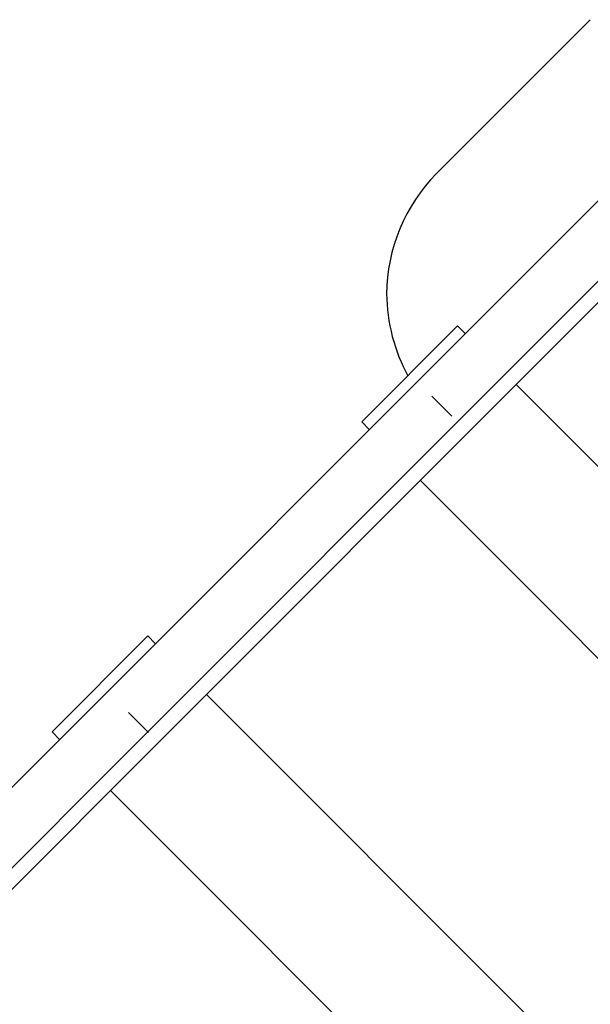
# Model space of a CAD drawing. Extents: x -43.6 to 43.6, y -21.3 to 21.3.
# Drawn here: x -29.6 to -26.2, y 8.5 to 14.3 of the extents above; entities that cross this region are included whole.
import ezdxf

# ---------------------------------------------------------------- set-up
doc = ezdxf.new("R2010")
doc.units = 0
doc.layers.get('0').update_dxf_attribs({"linetype": 'CONTINUOUS'})

msp = doc.modelspace()

# ---------------------------------------------------------------- linework, layer by layer
at = {"color": 0}
for points in [[(-26.1976, 14.2869), (-27.1066, 13.3779)], [(-26.9805, 11.9154), (-25.0169, 13.879)], [(-25.6301, 13.74), (-27.1151, 12.255)], [(-26.8153, 11.9552), (-25.3303, 13.4401)], [(-27.1064, 13.3779), (-27.1064, 13.3779), (-27.1398, 13.3425), (-27.1716, 13.3054), (-27.2014, 13.2667), (-27.2295, 13.2267), (-27.2554, 13.185), (-27.2796, 13.1423), (-27.3016, 13.0984), (-27.3217, 13.0536), (-27.3393, 13.0076), (-27.3549, 12.961), (-27.3682, 12.9136), (-27.3793, 12.8658), (-27.3879, 12.8174), (-27.3942, 12.7688), (-27.398, 12.7198), (-27.3994, 12.6709), (-27.3994, 12.6709), (-27.3988, 12.6392), (-27.3971, 12.6077), (-27.3944, 12.5761), (-27.3907, 12.5446), (-27.3859, 12.5131), (-27.3802, 12.4818), (-27.3735, 12.4507), (-27.3661, 12.4199), (-27.3575, 12.3892), (-27.3481, 12.3589), (-27.3377, 12.3289), (-27.3267, 12.2995), (-27.3147, 12.2703), (-27.302, 12.2418), (-27.2885, 12.2138), (-27.2744, 12.1865)], [(-27.1064, 13.3779), (-27.1064, 13.3779), (-27.1398, 13.3425), (-27.1716, 13.3054), (-27.2014, 13.2667), (-27.2295, 13.2267), (-27.2554, 13.185), (-27.2796, 13.1423), (-27.3016, 13.0984), (-27.3217, 13.0536), (-27.3393, 13.0076), (-27.3549, 12.961), (-27.3682, 12.9136), (-27.3793, 12.8658), (-27.3879, 12.8174), (-27.3942, 12.7688), (-27.398, 12.7198), (-27.3994, 12.6709), (-27.3994, 12.6709), (-27.3988, 12.6392), (-27.3971, 12.6077), (-27.3944, 12.5761), (-27.3907, 12.5446), (-27.3859, 12.5131), (-27.3802, 12.4818), (-27.3735, 12.4507), (-27.3661, 12.4199), (-27.3575, 12.3892), (-27.3481, 12.3589), (-27.3377, 12.3289), (-27.3267, 12.2995), (-27.3147, 12.2703), (-27.302, 12.2418), (-27.2885, 12.2138), (-27.2744, 12.1865)], [(-26.9805, 12.4811), (-27.5462, 11.9154)], [(-26.9348, 12.4353), (-26.9805, 12.4811)], [(-27.1151, 12.255), (-38.2874, 1.0827)], [(-20.9243, 6.4249), (-26.635, 12.1355)], [(-27.1328, 12.0677), (-27.0147, 11.9496)], [(-37.9875, 0.7829), (-26.8153, 11.9552)], [(-26.9805, 11.9154), (-37.9478, 0.9482)], [(-27.5462, 11.9154), (-27.5005, 11.8696)], [(-27.2006, 11.5698), (-21.49, 5.8593)], [(-28.8084, 10.6532), (-29.3741, 10.0876)], [(-28.7626, 10.6074), (-28.8084, 10.6532)], [(-22.7522, 4.5971), (-28.4628, 10.3076)], [(-28.9226, 10.2017), (-28.8045, 10.0836)], [(-29.3741, 10.0876), (-29.3283, 10.0418)], [(-29.0285, 9.742), (-23.3179, 4.0314)]]:
    msp.add_lwpolyline(points, dxfattribs=at)

doc.saveas('drawing.dxf')
